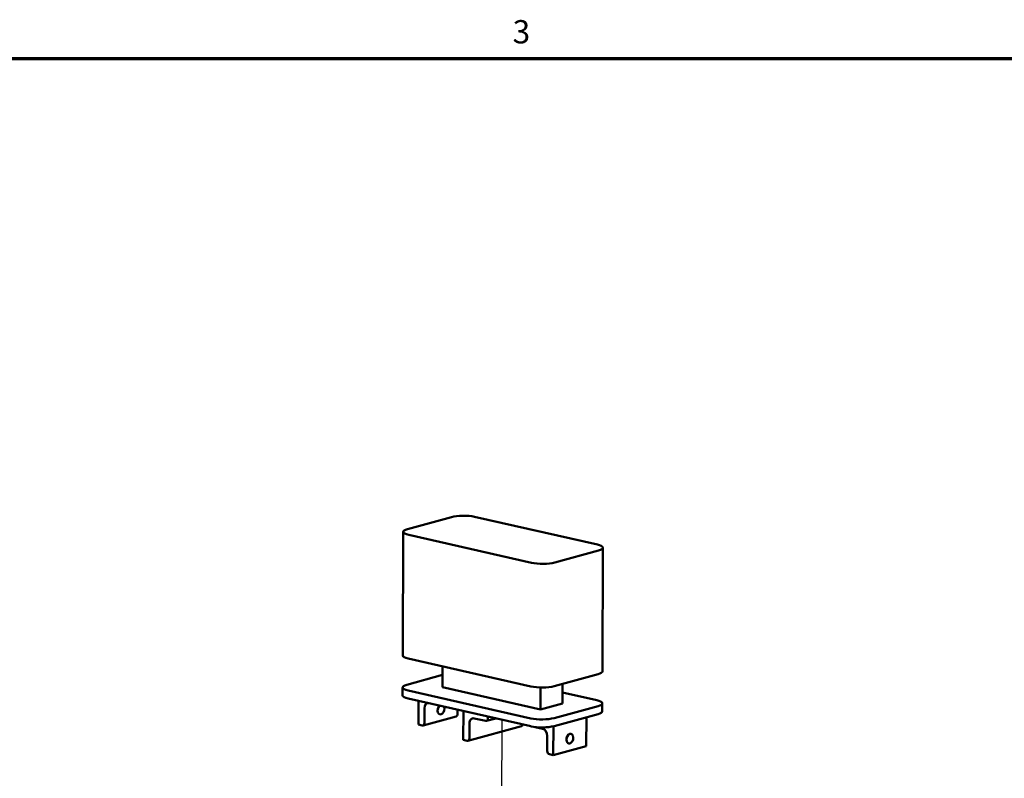
# Model space of a CAD drawing. Units: inches. Extents: x 1.1 to 57.6, y 0.4 to 44.9.
# Drawn here: x 29.8 to 43.3, y 34.1 to 44.5 of the extents above; entities that cross this region are included whole.
import ezdxf

# ---------------------------------------------------------------- set-up
doc = ezdxf.new("R2010")
doc.units = ezdxf.units.IN
doc.header["$LTSCALE"] = 2.666667
doc.header["$MEASUREMENT"] = 0
for name, color, linetype, lineweight in [('Border (ANSI)', 7, 'Continuous', 70), ('Symbol (ANSI)', 7, 'Continuous', 25), ('Tweak Trail (ANSI)', 7, 'Continuous', 25), ('Visible (ANSI)', 7, 'Continuous', 50)]:
    doc.layers.add(name, color=color, linetype=linetype, lineweight=lineweight)
doc.styles.add('Note Text (ANSI)', font='tahoma.ttf')

# ---------------------------------------------------------------- blocks, each defined once
blk = doc.blocks.new('Borders BlueEmber_Border')
at = {"layer": 'Border (ANSI)'}
blk.add_line((0.75, 16.5), (21.25, 16.5), dxfattribs=at)
at = {"layer": 'Symbol (ANSI)', "insert": (13.75, 16.54), "char_height": 0.12, "attachment_point": 8, "style": 'Note Text (ANSI)'}
blk.add_mtext('3', dxfattribs=at)

msp = doc.modelspace()

# ---------------------------------------------------------------- linework, layer by layer
at = {"layer": 'Tweak Trail (ANSI)'}
msp.add_line((36.3975, 33.4582), (36.4028, 34.9045), dxfattribs=at)
at = {"layer": 'Visible (ANSI)'}
for p, q in [((35.0984, 37.5276), (35.7033, 37.6936)), ((36.0234, 37.6969), (37.7117, 37.3146)), ((35.0343, 35.7888), (35.0405, 37.4902)), ((36.8044, 37.0656), (35.116, 37.4479)), ((37.7809, 35.5709), (37.7872, 37.2723)), ((37.7293, 37.2349), (37.1244, 37.0689)), ((36.7981, 35.3643), (35.1097, 35.7465)), ((35.5794, 35.3522), (35.5804, 35.6399)), ((35.58, 35.5215), (35.0905, 35.3872)), ((37.7231, 35.5335), (37.1181, 35.3675)), ((37.2325, 35.1294), (37.2335, 35.3992)), ((35.0326, 35.3498), (35.0322, 35.24)), ((35.1081, 35.3074), (36.7964, 34.9252)), ((36.9301, 35.0464), (35.5794, 35.3522)), ((36.9301, 35.0464), (36.9312, 35.3496)), ((37.7038, 35.1742), (37.2331, 35.2808)), ((35.1077, 35.1977), (36.796, 34.8154)), ((35.2497, 35.1655), (35.2485, 34.84)), ((37.2325, 35.1294), (36.9301, 35.0464)), ((37.1165, 34.9285), (37.7214, 35.0945)), ((37.7793, 35.1318), (37.7789, 35.0221)), ((35.333, 34.8604), (35.3338, 35.0667)), ((35.7867, 34.9849), (35.7869, 35.0439)), ((35.8679, 35.0256), (35.8664, 34.6291)), ((37.1161, 34.8187), (37.721, 34.9847)), ((35.2485, 34.84), (35.3025, 34.8277)), ((35.3134, 34.8279), (35.7671, 34.9524)), ((35.9314, 34.617), (36.6687, 34.8193)), ((35.951, 34.6495), (35.9518, 34.8558)), ((36.0162, 34.9247), (36.1749, 34.8888)), ((36.1859, 34.889), (36.3149, 34.9244)), ((36.2055, 34.9214), (36.2056, 34.9491)), ((37.5608, 34.9407), (37.5594, 34.544)), ((36.9583, 34.7824), (36.8559, 34.8056)), ((37.0214, 34.4781), (37.0222, 34.6845)), ((37.1071, 34.8164), (37.1057, 34.4195)), ((35.8664, 34.6291), (35.9205, 34.6168)), ((37.1057, 34.4195), (37.0516, 34.4317)), ((37.5594, 34.544), (37.1057, 34.4195))]:
    msp.add_line(p, q, dxfattribs=at)
for centre, major_axis, ratio, start_param, end_param in [((35.8721, 37.6554), (0.2267, -0.0008), 0.2488797, 0.8412687, 2.412065), ((35.2672, 37.4894), (-0.2267, 0.0008), 0.2488797, 5.5536576, 7.124454), ((37.5605, 37.2731), (0.2267, -0.0008), 0.2488797, 5.5536576, 7.124454), ((36.9556, 37.1071), (-0.2267, 0.0008), 0.2488797, 0.8412687, 2.412065), ((35.2609, 35.788), (-0.2267, 0.0008), 0.2488797, 0, 0.8412687), ((37.5542, 35.5717), (0.2267, -0.0008), 0.2488797, 5.5536576, 6.2831853), ((35.2593, 35.3489), (-0.2267, 0.0008), 0.2488797, 5.5536576, 7.124454), ((36.9493, 35.4058), (-0.2267, 0.0008), 0.2488797, 0.8412687, 2.412065), ((35.2589, 35.2392), (-0.2267, 0.0008), 0.2488797, 0, 0.8412687), ((35.3979, 35.0522), (-0.0228, 0.0831), 0.7220321, 6.2158156, 7.4860078), ((35.5603, 35.0478), (-0.0154, -0.0679), 0.6455452, 3.9849899, 8.5813807), ((37.5526, 35.1327), (0.2267, -0.0008), 0.2488797, 5.5536576, 7.124454), ((35.4759, 35.0669), (0.0154, 0.0679), 0.6455452, 4.4410322, 4.9837458), ((35.7563, 34.9917), (0.0108, -0.0393), 0.7220321, 0, 1.2028225), ((37.5522, 35.0229), (0.2267, -0.0008), 0.2488797, 5.5536576, 6.2831853), ((35.3026, 34.8673), (0.0108, -0.0393), 0.7220321, 5.9152114, 7.4860078), ((36.0159, 34.8413), (-0.0228, 0.0831), 0.7220321, 5.9152114, 7.4860078), ((36.1751, 34.9283), (0.0108, -0.0393), 0.7220321, 5.9152114, 7.4860078), ((36.6579, 34.8586), (0.0108, -0.0393), 0.7220321, 0, 0.8965559), ((36.9473, 34.8569), (0.2267, -0.0008), 0.2488797, 3.9828613, 5.5536576), ((36.9477, 34.9667), (0.2267, -0.0008), 0.2488797, 3.9828613, 5.5536576), ((36.958, 34.699), (-0.0228, 0.0831), 0.7220321, 4.3444151, 5.9152114), ((35.9206, 34.6563), (0.0108, -0.0393), 0.7220321, 5.9152114, 7.4860078), ((37.2487, 34.6655), (0.0154, 0.0679), 0.6455452, 4.4410322, 4.9837458), ((37.0518, 34.4712), (0.0108, -0.0393), 0.7220321, 4.3444151, 5.9152114)]:
    msp.add_ellipse(centre, major_axis=major_axis, ratio=ratio, start_param=start_param, end_param=end_param, dxfattribs=at)
msp.add_ellipse((37.3331, 34.6464), major_axis=(-0.0154, -0.0679), ratio=0.6455452, dxfattribs=at)

# ---------------------------------------------------------------- block references
at = {"xscale": 2.666666666666667, "yscale": 2.666666666666667, "zscale": 2.666666666666667}
msp.add_blockref('Borders BlueEmber_Border', (0, 0), dxfattribs=at)

doc.saveas('drawing.dxf')
